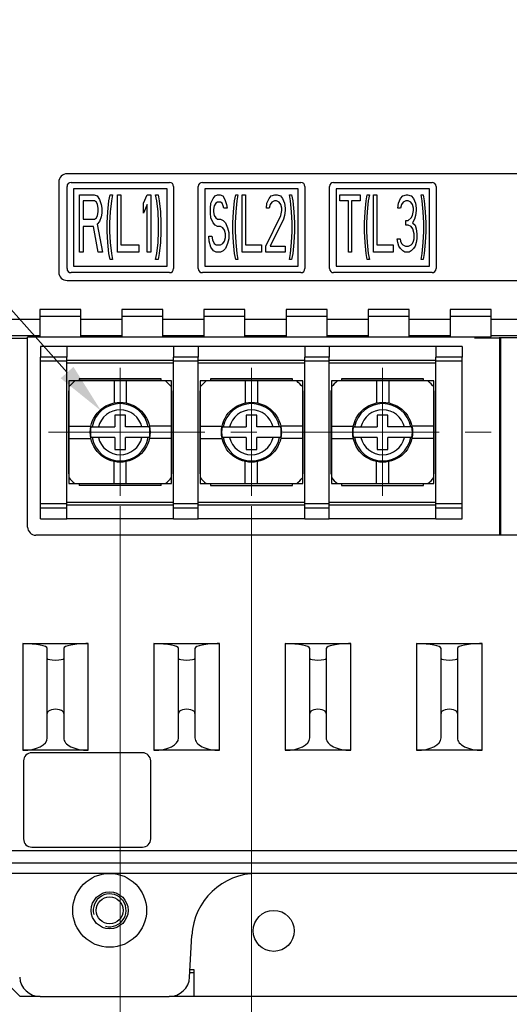
# Model space of a CAD drawing. Units: millimetres. Extents: x 0 to 11192, y 0 to 3437.
# Drawn here: x 1851 to 1911, y 539 to 659 of the extents above; entities that cross this region are included whole.
import ezdxf

# ---------------------------------------------------------------- set-up
doc = ezdxf.new("R2010")
doc.units = ezdxf.units.MM
doc.header["$PDMODE"] = 3
doc.header["$PDSIZE"] = 0.3125
doc.linetypes.add('CENTER2', pattern=[28.575, 19.05, -3.175, 3.175, -3.175])
doc.layers.get('Defpoints').update_dxf_attribs({"linetype": 'CONTINUOUS'})
for name, color, linetype, lineweight in [('AM_0', 7, 'CONTINUOUS', 25), ('AM_5_Dimension', 6, 'CONTINUOUS', 13), ('AM_7_Center', 1, 'CENTER2', 13)]:
    doc.layers.add(name, color=color, linetype=linetype, lineweight=lineweight)
doc.styles.add('WHGTXT', font='simplex', dxfattribs={"bigfont": 'whgtxt'})
doc.dimstyles.new("B's_st.$3", dxfattribs={"dimtxt": 2.5, "dimasz": 2.5, "dimexe": 1, "dimexo": 0.5, "dimgap": 0.9, "dimtad": 1, "dimtoh": 1, "dimzin": 9, "dimdsep": 46, "dimtxsty": 'WHGTXT', "dimcen": 0, "dimclrd": 256, "dimclre": 256, "dimclrt": 256, "dimadec": 1, "dimazin": 2, "dimtp": 0.01, "dimtm": 0.01, "dimtfac": 1, "dimtofl": 0, "dimtmove": 0, "dimatfit": 3, "dimfxl": 0, "dimtolj": 1, "dimarcsym": 0})
doc.dimstyles.new('B_st.$0', dxfattribs={"dimscale": 2.5, "dimtxt": 2.5, "dimasz": 2.5, "dimexe": 1, "dimexo": 0.5, "dimgap": 0.8, "dimtad": 1, "dimdec": 1, "dimzin": 9, "dimdsep": 46, "dimtxsty": 'WHGTXT', "dimcen": 0, "dimclrd": 256, "dimclre": 256, "dimclrt": 256, "dimadec": 1, "dimazin": 2, "dimtp": 0.01, "dimtm": 0.01, "dimtfac": 1, "dimtdec": 1, "dimtmove": 0, "dimatfit": 3, "dimfxl": 0, "dimtolj": 1, "dimlwd": -1, "dimlwe": -1, "dimarcsym": 0})

# ---------------------------------------------------------------- blocks, each defined once
blk = doc.blocks.new('*D169')
at = {"layer": 'AM_5_Dimension', "lineweight": -2}
for p, q in [((1745.5, 670.64), (1808.96, 670.64)), ((1808.96, 670.64), (1857.22, 616.42))]:
    blk.add_line(p, q, dxfattribs=at)
at = {"layer": 'AM_5_Dimension'}
blk.add_solid([(1858, 617.11), (1856.44, 615.73), (1861.37, 611.75)], dxfattribs=at)
at = {"layer": 'Defpoints', "color": 0}
for p in [(1861.37, 611.75), (1866.01, 606.54)]:
    blk.add_point(p, dxfattribs=at)
at = {"layer": 'AM_5_Dimension', "insert": (1776.1, 681.22), "char_height": 6.25, "attachment_point": 5, "style": 'WHGTXT'}
blk.add_mtext('\\A1;MAIN CIRCUIT\\P   TERMINALS', dxfattribs=at)
blk = doc.blocks.new('*D173')
at = {"layer": 'AM_5_Dimension', "linetype": 'ByBlock'}
for p, q in [((1863.69, 600.15), (1863.69, 478.09)), ((1942.41, 531.74), (1942.41, 478.09)), ((1869.94, 480.59), (1936.16, 480.59))]:
    blk.add_line(p, q, dxfattribs=at)
at = {"layer": 'AM_5_Dimension'}
for points in [[(1869.94, 481.63), (1869.94, 479.55), (1863.69, 480.59)], [(1936.16, 481.63), (1936.16, 479.55), (1942.41, 480.59)]]:
    blk.add_solid(points, dxfattribs=at)
at = {"layer": 'Defpoints', "color": 0}
for p in [(1863.69, 601.4), (1942.41, 532.99), (1942.41, 480.59)]:
    blk.add_point(p, dxfattribs=at)
at = {"layer": 'AM_5_Dimension', "insert": (1903.05, 487.35), "char_height": 6.25, "attachment_point": 5, "style": 'WHGTXT'}
blk.add_mtext('\\A1;78.7 [3.099]', dxfattribs=at)
blk = doc.blocks.new('*D175')
at = {"layer": 'AM_5_Dimension', "linetype": 'ByBlock'}
for p, q in [((1863.69, 600.15), (1863.69, 514.09)), ((1879.69, 600.15), (1879.69, 514.09)), ((1857.44, 516.59), (1744.61, 516.59)), ((1879.69, 516.59), (1863.69, 516.59)), ((1885.94, 516.59), (1892.19, 516.59))]:
    blk.add_line(p, q, dxfattribs=at)
at = {"layer": 'AM_5_Dimension'}
for points in [[(1857.44, 517.63), (1857.44, 515.55), (1863.69, 516.59)], [(1885.94, 517.63), (1885.94, 515.55), (1879.69, 516.59)]]:
    blk.add_solid(points, dxfattribs=at)
at = {"layer": 'Defpoints', "color": 0}
for p in [(1863.69, 601.4), (1879.69, 601.4), (1879.69, 516.59)]:
    blk.add_point(p, dxfattribs=at)
at = {"layer": 'AM_5_Dimension', "insert": (1797.9, 523.35), "char_height": 6.25, "attachment_point": 5, "style": 'WHGTXT'}
blk.add_mtext('\\A1;T/B Pitch: 16 [0.630]', dxfattribs=at)
blk = doc.blocks.new('*D179')
at = {"layer": 'AM_5_Dimension', "lineweight": -2}
for p, q in [((1831.54, 479.59), (1918.35, 541.89)), ((1779.29, 479.59), (1831.54, 479.59))]:
    blk.add_line(p, q, dxfattribs=at)
at = {"layer": 'AM_5_Dimension'}
blk.add_solid([(1917.75, 542.74), (1918.96, 541.05), (1923.43, 545.54)], dxfattribs=at)
at = {"layer": 'Defpoints', "color": 0}
for p in [(1931.39, 551.25), (1923.43, 545.54)]:
    blk.add_point(p, dxfattribs=at)
at = {"layer": 'AM_5_Dimension', "insert": (1804.29, 490.17), "char_height": 6.25, "attachment_point": 5, "style": 'WHGTXT'}
blk.add_mtext('\\A1;2-GROUND\\PTERMINALS', dxfattribs=at)

msp = doc.modelspace()

# ---------------------------------------------------------------- linework, layer by layer
at = {"layer": 'AM_0'}
for p, q in [((1856.212, 639.64), (1856.212, 628.64)), ((1978.212, 640.64), (1857.212, 640.64)), ((1857.712, 639.593), (1869.712, 639.593)), ((1873.712, 639.593), (1885.712, 639.593)), ((1889.712, 639.593), (1901.712, 639.593)), ((1857.212, 629.093), (1857.212, 639.093)), ((1858.012, 638.793), (1858.012, 629.393)), ((1869.412, 638.793), (1858.012, 638.793)), ((1869.412, 629.393), (1869.412, 638.793)), ((1870.212, 639.093), (1870.212, 629.093)), ((1873.212, 629.093), (1873.212, 639.093)), ((1874.012, 638.793), (1874.012, 629.393)), ((1885.412, 638.793), (1874.012, 638.793)), ((1885.412, 629.393), (1885.412, 638.793)), ((1886.212, 639.093), (1886.212, 629.093)), ((1889.212, 629.093), (1889.212, 639.093)), ((1901.412, 638.793), (1890.012, 638.793)), ((1890.012, 638.793), (1890.012, 629.393)), ((1901.412, 629.393), (1901.412, 638.793)), ((1902.212, 639.093), (1902.212, 629.093)), ((1858.754, 631.093), (1858.754, 638.093)), ((1858.754, 638.093), (1860.504, 638.093)), ((1859.191, 637.348), (1859.191, 635.114)), ((1860.577, 637.348), (1859.191, 637.348)), ((1860.504, 638.093), (1860.869, 637.944)), ((1860.796, 637.199), (1860.577, 637.348)), ((1860.941, 636.901), (1860.796, 637.199)), ((1860.869, 637.944), (1861.16, 637.497)), ((1861.16, 637.497), (1861.379, 636.901)), ((1862.181, 636.007), (1862.327, 637.348)), ((1862.327, 637.348), (1862.473, 638.093)), ((1862.473, 638.093), (1862.764, 638.093)), ((1862.619, 637.348), (1862.473, 636.007)), ((1862.764, 638.093), (1862.619, 637.348)), ((1863.348, 631.093), (1863.348, 638.093)), ((1863.348, 638.093), (1863.785, 638.093)), ((1863.785, 638.093), (1863.785, 631.986)), ((1866.556, 637.05), (1866.994, 638.093)), ((1866.994, 638.093), (1867.431, 638.093)), ((1867.431, 638.093), (1867.431, 631.093)), ((1868.16, 637.348), (1868.014, 638.093)), ((1868.014, 638.093), (1868.306, 638.093)), ((1868.306, 636.007), (1868.16, 637.348)), ((1868.306, 638.093), (1868.452, 637.348)), ((1868.452, 637.348), (1868.598, 636.007)), ((1874.758, 637.05), (1875.02, 637.646)), ((1875.02, 637.646), (1875.283, 637.944)), ((1875.283, 637.944), (1875.545, 638.093)), ((1875.545, 637.199), (1875.348, 637.05)), ((1875.545, 638.093), (1875.873, 638.093)), ((1875.939, 637.199), (1875.545, 637.199)), ((1875.873, 638.093), (1876.201, 637.944)), ((1876.136, 637.05), (1875.939, 637.199)), ((1876.201, 637.944), (1876.464, 637.497)), ((1876.464, 637.497), (1876.661, 636.901)), ((1877.514, 636.007), (1877.645, 637.348)), ((1877.645, 637.348), (1877.776, 638.093)), ((1877.776, 638.093), (1878.039, 638.093)), ((1877.908, 637.348), (1877.776, 636.007)), ((1878.039, 638.093), (1877.908, 637.348)), ((1878.564, 631.093), (1878.564, 638.093)), ((1878.564, 638.093), (1878.958, 638.093)), ((1878.958, 638.093), (1878.958, 631.986)), ((1881.583, 637.05), (1881.845, 637.646)), ((1881.845, 637.646), (1882.108, 637.944)), ((1882.173, 637.199), (1881.976, 636.901)), ((1882.108, 637.944), (1882.567, 638.093)), ((1882.501, 637.348), (1882.173, 637.199)), ((1882.764, 637.348), (1882.501, 637.348)), ((1882.567, 638.093), (1882.83, 638.093)), ((1883.092, 637.199), (1882.764, 637.348)), ((1882.83, 638.093), (1883.223, 637.944)), ((1883.289, 636.901), (1883.092, 637.199)), ((1883.223, 637.944), (1883.486, 637.646)), ((1883.486, 637.646), (1883.748, 637.05)), ((1884.339, 638.093), (1884.601, 638.093)), ((1884.47, 637.348), (1884.339, 638.093)), ((1884.601, 636.007), (1884.47, 637.348)), ((1884.601, 638.093), (1884.733, 637.348)), ((1884.733, 637.348), (1884.864, 636.007)), ((1890.462, 638.093), (1892.956, 638.093)), ((1890.462, 637.348), (1890.462, 638.093)), ((1891.512, 637.348), (1890.462, 637.348)), ((1891.512, 631.093), (1891.512, 637.348)), ((1892.956, 637.348), (1891.906, 637.348)), ((1891.906, 637.348), (1891.906, 631.093)), ((1892.956, 638.093), (1892.956, 637.348)), ((1893.547, 636.007), (1893.678, 637.348)), ((1893.678, 637.348), (1893.809, 638.093)), ((1893.809, 638.093), (1894.072, 638.093)), ((1893.94, 637.348), (1893.809, 636.007)), ((1894.072, 638.093), (1893.94, 637.348)), ((1894.597, 638.093), (1894.99, 638.093)), ((1894.597, 631.093), (1894.597, 638.093)), ((1894.99, 638.093), (1894.99, 631.986)), ((1897.615, 637.05), (1897.878, 637.646)), ((1897.878, 637.646), (1898.14, 637.944)), ((1898.206, 637.199), (1898.009, 636.901)), ((1898.14, 637.944), (1898.6, 638.093)), ((1898.534, 637.348), (1898.206, 637.199)), ((1898.797, 637.348), (1898.534, 637.348)), ((1898.6, 638.093), (1898.731, 638.093)), ((1898.731, 638.093), (1899.19, 637.944)), ((1899.125, 637.199), (1898.797, 637.348)), ((1899.322, 636.901), (1899.125, 637.199)), ((1899.19, 637.944), (1899.453, 637.646)), ((1899.453, 637.646), (1899.715, 637.05)), ((1900.372, 638.093), (1900.634, 638.093)), ((1900.503, 637.348), (1900.372, 638.093)), ((1900.634, 636.007), (1900.503, 637.348)), ((1900.634, 638.093), (1900.765, 637.348)), ((1900.765, 637.348), (1900.897, 636.007)), ((1861.014, 636.454), (1860.941, 636.901)), ((1860.941, 635.561), (1861.014, 636.007)), ((1861.014, 636.007), (1861.014, 636.454)), ((1861.379, 636.901), (1861.452, 636.454)), ((1861.452, 636.454), (1861.452, 635.859)), ((1862.108, 634.667), (1862.181, 636.007)), ((1862.473, 636.007), (1862.4, 634.667)), ((1866.556, 635.859), (1866.556, 637.05)), ((1866.994, 636.901), (1866.556, 635.859)), ((1866.994, 631.093), (1866.994, 636.901)), ((1868.379, 634.667), (1868.306, 636.007)), ((1868.598, 636.007), (1868.671, 634.667)), ((1874.692, 636.454), (1874.758, 637.05)), ((1874.692, 635.859), (1874.692, 636.454)), ((1875.151, 636.752), (1875.086, 636.305)), ((1875.086, 636.305), (1875.086, 636.007)), ((1875.086, 636.007), (1875.151, 635.561)), ((1875.348, 637.05), (1875.151, 636.752)), ((1876.267, 636.752), (1876.136, 637.05)), ((1876.333, 636.454), (1876.267, 636.752)), ((1876.726, 636.454), (1876.333, 636.454)), ((1876.661, 636.901), (1876.726, 636.454)), ((1877.448, 634.667), (1877.514, 636.007)), ((1877.776, 636.007), (1877.711, 634.667)), ((1881.517, 636.454), (1881.583, 637.05)), ((1881.845, 636.454), (1881.517, 636.454)), ((1881.976, 636.901), (1881.845, 636.454)), ((1883.42, 636.454), (1883.289, 636.901)), ((1883.289, 635.561), (1883.42, 636.156)), ((1883.42, 636.156), (1883.42, 636.454)), ((1883.748, 637.05), (1883.814, 636.454)), ((1883.814, 636.156), (1883.748, 635.561)), ((1883.814, 636.454), (1883.814, 636.156)), ((1884.667, 634.667), (1884.601, 636.007)), ((1884.864, 636.007), (1884.93, 634.667)), ((1893.481, 634.667), (1893.547, 636.007)), ((1893.809, 636.007), (1893.744, 634.667)), ((1897.55, 636.454), (1897.615, 637.05)), ((1897.878, 636.454), (1897.55, 636.454)), ((1898.009, 636.901), (1897.878, 636.454)), ((1899.453, 636.454), (1899.322, 636.901)), ((1899.322, 635.561), (1899.453, 636.156)), ((1899.453, 636.156), (1899.453, 636.454)), ((1899.715, 637.05), (1899.781, 636.454)), ((1899.781, 636.156), (1899.715, 635.561)), ((1899.781, 636.454), (1899.781, 636.156)), ((1900.7, 634.667), (1900.634, 636.007)), ((1900.897, 636.007), (1900.962, 634.667)), ((1859.191, 635.114), (1860.577, 635.114)), ((1860.577, 635.114), (1860.796, 635.263)), ((1860.796, 635.263), (1860.941, 635.561)), ((1861.16, 634.816), (1860.869, 634.518)), ((1861.379, 635.412), (1861.16, 634.816)), ((1861.452, 635.859), (1861.379, 635.412)), ((1862.108, 633.624), (1862.108, 634.667)), ((1862.4, 634.667), (1862.4, 633.624)), ((1868.379, 633.624), (1868.379, 634.667)), ((1868.671, 634.667), (1868.671, 633.624)), ((1874.758, 635.263), (1874.692, 635.859)), ((1875.02, 634.667), (1874.758, 635.263)), ((1875.283, 634.369), (1875.02, 634.667)), ((1875.151, 635.561), (1875.348, 635.263)), ((1875.348, 635.263), (1875.545, 635.114)), ((1875.545, 635.114), (1875.939, 635.114)), ((1875.939, 635.114), (1876.267, 634.965)), ((1876.267, 634.965), (1876.53, 634.667)), ((1876.53, 634.667), (1876.792, 634.071)), ((1877.448, 633.624), (1877.448, 634.667)), ((1877.711, 634.667), (1877.711, 633.624)), ((1881.451, 631.837), (1883.289, 635.561)), ((1883.617, 635.114), (1881.976, 631.837)), ((1883.748, 635.561), (1883.617, 635.114)), ((1884.667, 633.624), (1884.667, 634.667)), ((1884.93, 634.667), (1884.93, 633.624)), ((1893.481, 633.624), (1893.481, 634.667)), ((1893.744, 634.667), (1893.744, 633.624)), ((1898.534, 634.965), (1898.797, 634.965)), ((1898.534, 634.369), (1898.534, 634.965)), ((1898.797, 634.965), (1899.19, 635.263)), ((1899.19, 635.263), (1899.322, 635.561)), ((1899.584, 635.114), (1899.322, 634.667)), ((1899.322, 634.667), (1899.65, 634.369)), ((1899.715, 635.561), (1899.584, 635.114)), ((1900.7, 633.624), (1900.7, 634.667)), ((1900.962, 634.667), (1900.962, 633.624)), ((1859.191, 634.22), (1859.191, 631.093)), ((1860.431, 634.22), (1859.191, 634.22)), ((1861.014, 631.093), (1860.431, 634.22)), ((1860.869, 634.518), (1861.525, 631.093)), ((1862.181, 632.284), (1862.108, 633.624)), ((1862.4, 633.624), (1862.473, 632.284)), ((1868.306, 632.284), (1868.379, 633.624)), ((1868.671, 633.624), (1868.598, 632.284)), ((1875.545, 634.22), (1875.283, 634.369)), ((1875.939, 634.22), (1875.545, 634.22)), ((1876.201, 634.071), (1875.939, 634.22)), ((1876.398, 633.773), (1876.201, 634.071)), ((1876.53, 633.327), (1876.398, 633.773)), ((1876.792, 634.071), (1876.923, 633.476)), ((1876.923, 633.476), (1876.923, 632.731)), ((1877.514, 632.284), (1877.448, 633.624)), ((1877.711, 633.624), (1877.776, 632.284)), ((1884.601, 632.284), (1884.667, 633.624)), ((1884.93, 633.624), (1884.864, 632.284)), ((1893.547, 632.284), (1893.481, 633.624)), ((1893.744, 633.624), (1893.809, 632.284)), ((1898.797, 634.369), (1898.534, 634.369)), ((1899.19, 634.22), (1898.797, 634.369)), ((1899.387, 633.922), (1899.19, 634.22)), ((1899.519, 633.327), (1899.387, 633.922)), ((1899.65, 634.369), (1899.781, 633.922)), ((1899.781, 633.922), (1899.847, 633.327)), ((1900.634, 632.284), (1900.7, 633.624)), ((1900.962, 633.624), (1900.897, 632.284)), ((1862.327, 630.944), (1862.181, 632.284)), ((1862.473, 632.284), (1862.619, 630.944)), ((1868.16, 630.944), (1868.306, 632.284)), ((1868.598, 632.284), (1868.452, 630.944)), ((1874.495, 633.029), (1874.889, 633.029)), ((1874.561, 632.433), (1874.495, 633.029)), ((1874.758, 631.688), (1874.561, 632.433)), ((1874.889, 633.029), (1874.955, 632.582)), ((1874.955, 632.582), (1875.151, 632.135)), ((1876.201, 632.135), (1876.398, 632.433)), ((1876.398, 632.433), (1876.53, 632.88)), ((1876.53, 632.88), (1876.53, 633.327)), ((1876.923, 632.731), (1876.792, 632.135)), ((1877.645, 630.944), (1877.514, 632.284)), ((1877.776, 632.284), (1877.908, 630.944)), ((1884.47, 630.944), (1884.601, 632.284)), ((1884.864, 632.284), (1884.733, 630.944)), ((1893.678, 630.944), (1893.547, 632.284)), ((1893.809, 632.284), (1893.94, 630.944)), ((1897.484, 632.731), (1897.812, 632.731)), ((1897.55, 632.284), (1897.484, 632.731)), ((1897.681, 631.837), (1897.55, 632.284)), ((1897.812, 632.731), (1897.878, 632.433)), ((1897.878, 632.433), (1898.009, 632.135)), ((1899.322, 632.135), (1899.453, 632.433)), ((1899.453, 632.433), (1899.519, 632.731)), ((1899.519, 632.731), (1899.519, 633.327)), ((1899.781, 632.284), (1899.65, 631.837)), ((1899.847, 632.731), (1899.781, 632.284)), ((1899.847, 633.327), (1899.847, 632.731)), ((1900.503, 630.944), (1900.634, 632.284)), ((1900.897, 632.284), (1900.765, 630.944)), ((1859.191, 631.093), (1858.754, 631.093)), ((1861.525, 631.093), (1861.014, 631.093)), ((1865.973, 631.093), (1863.348, 631.093)), ((1863.785, 631.986), (1865.973, 631.986)), ((1865.973, 631.986), (1865.973, 631.093)), ((1867.431, 631.093), (1866.994, 631.093)), ((1875.086, 631.242), (1874.758, 631.688)), ((1875.414, 631.093), (1875.086, 631.242)), ((1875.151, 632.135), (1875.414, 631.986)), ((1875.414, 631.986), (1875.939, 631.986)), ((1875.939, 631.093), (1875.414, 631.093)), ((1875.939, 631.986), (1876.201, 632.135)), ((1876.267, 631.242), (1875.939, 631.093)), ((1876.53, 631.539), (1876.267, 631.242)), ((1876.792, 632.135), (1876.53, 631.539)), ((1880.926, 631.093), (1878.564, 631.093)), ((1878.958, 631.986), (1880.926, 631.986)), ((1880.926, 631.986), (1880.926, 631.093)), ((1881.451, 631.093), (1881.451, 631.837)), ((1883.814, 631.093), (1881.451, 631.093)), ((1881.976, 631.837), (1883.814, 631.837)), ((1883.814, 631.837), (1883.814, 631.093)), ((1891.906, 631.093), (1891.512, 631.093)), ((1896.959, 631.093), (1894.597, 631.093)), ((1894.99, 631.986), (1896.959, 631.986)), ((1896.959, 631.986), (1896.959, 631.093)), ((1897.878, 631.539), (1897.681, 631.837)), ((1898.14, 631.242), (1897.878, 631.539)), ((1898.009, 632.135), (1898.14, 631.986)), ((1898.14, 631.986), (1898.469, 631.837)), ((1898.403, 631.093), (1898.14, 631.242)), ((1898.928, 631.093), (1898.403, 631.093)), ((1898.469, 631.837), (1898.862, 631.837)), ((1898.862, 631.837), (1899.19, 631.986)), ((1899.19, 631.242), (1898.928, 631.093)), ((1899.19, 631.986), (1899.322, 632.135)), ((1899.453, 631.539), (1899.19, 631.242)), ((1899.65, 631.837), (1899.453, 631.539)), ((1862.473, 630.199), (1862.327, 630.944)), ((1862.764, 630.199), (1862.473, 630.199)), ((1862.619, 630.944), (1862.764, 630.199)), ((1868.014, 630.199), (1868.16, 630.944)), ((1868.306, 630.199), (1868.014, 630.199)), ((1868.452, 630.944), (1868.306, 630.199)), ((1877.776, 630.199), (1877.645, 630.944)), ((1878.039, 630.199), (1877.776, 630.199)), ((1877.908, 630.944), (1878.039, 630.199)), ((1884.339, 630.199), (1884.47, 630.944)), ((1884.601, 630.199), (1884.339, 630.199)), ((1884.733, 630.944), (1884.601, 630.199)), ((1893.809, 630.199), (1893.678, 630.944)), ((1894.072, 630.199), (1893.809, 630.199)), ((1893.94, 630.944), (1894.072, 630.199)), ((1900.372, 630.199), (1900.503, 630.944)), ((1900.634, 630.199), (1900.372, 630.199)), ((1900.765, 630.944), (1900.634, 630.199)), ((1858.012, 629.393), (1869.412, 629.393)), ((1874.012, 629.393), (1885.412, 629.393)), ((1890.012, 629.393), (1901.412, 629.393)), ((1857.212, 627.64), (1978.212, 627.64)), ((1869.712, 628.593), (1857.712, 628.593)), ((1885.712, 628.593), (1873.712, 628.593)), ((1901.712, 628.593), (1889.712, 628.593)), ((1853.912, 624.093), (1853.912, 620.784)), ((1858.912, 624.093), (1853.912, 624.093)), ((1858.912, 620.784), (1858.912, 624.093)), ((1868.912, 624.093), (1863.912, 624.093)), ((1863.912, 624.093), (1863.912, 620.784)), ((1868.912, 620.784), (1868.912, 624.093)), ((1878.912, 624.093), (1873.912, 624.093)), ((1873.912, 624.093), (1873.912, 620.784)), ((1878.912, 620.784), (1878.912, 624.093)), ((1888.912, 624.093), (1883.912, 624.093)), ((1883.912, 624.093), (1883.912, 620.784)), ((1888.912, 620.784), (1888.912, 624.093)), ((1898.912, 624.093), (1893.912, 624.093)), ((1893.912, 624.093), (1893.912, 620.784)), ((1898.912, 620.784), (1898.912, 624.093)), ((1908.912, 624.093), (1903.912, 624.093)), ((1903.912, 624.093), (1903.912, 620.784)), ((1908.912, 620.784), (1908.912, 624.093)), ((1853.912, 622.892), (1848.912, 622.892)), ((1853.912, 623.306), (1858.912, 623.306)), ((1863.912, 622.892), (1858.912, 622.892)), ((1863.912, 623.306), (1868.912, 623.306)), ((1873.912, 622.892), (1868.912, 622.892)), ((1873.912, 623.306), (1878.912, 623.306)), ((1883.912, 622.892), (1878.912, 622.892)), ((1883.912, 623.306), (1888.912, 623.306)), ((1893.912, 622.892), (1888.912, 622.892)), ((1893.912, 623.306), (1898.912, 623.306)), ((1903.912, 622.892), (1898.912, 622.892)), ((1903.912, 623.306), (1908.912, 623.306)), ((1913.912, 622.892), (1908.912, 622.892)), ((1835.364, 620.593), (1852.412, 620.593)), ((1853.912, 620.892), (1848.912, 620.892)), ((1852.412, 597.593), (1852.412, 620.731)), ((1853.912, 620.74), (1853.412, 620.74)), ((1853.912, 620.784), (1858.912, 620.784)), ((1863.912, 620.892), (1858.912, 620.892)), ((1863.912, 620.74), (1858.912, 620.74)), ((1863.912, 620.784), (1868.912, 620.784)), ((1873.912, 620.892), (1868.912, 620.892)), ((1873.912, 620.74), (1868.912, 620.74)), ((1873.912, 620.784), (1878.912, 620.784)), ((1883.912, 620.892), (1878.912, 620.892)), ((1883.912, 620.74), (1878.912, 620.74)), ((1883.912, 620.784), (1888.912, 620.784)), ((1893.912, 620.892), (1888.912, 620.892)), ((1893.912, 620.74), (1888.912, 620.74)), ((1893.912, 620.784), (1898.912, 620.784)), ((1903.912, 620.892), (1898.912, 620.892)), ((1903.912, 620.74), (1898.912, 620.74)), ((1903.912, 620.784), (1908.912, 620.784)), ((1913.912, 620.892), (1908.912, 620.892)), ((1913.912, 620.64), (1909.912, 620.64)), ((1909.994, 596.593), (1909.994, 620.64)), ((1910.112, 596.593), (1910.112, 620.64)), ((1853.994, 619.609), (1853.994, 618.309)), ((1857.194, 619.609), (1853.994, 619.609)), ((1857.194, 619.609), (1857.194, 618.309)), ((1870.194, 619.609), (1857.194, 619.609)), ((1873.194, 619.609), (1870.194, 619.609)), ((1870.194, 619.609), (1870.194, 618.309)), ((1886.194, 619.609), (1873.194, 619.609)), ((1873.194, 619.609), (1873.194, 618.309)), ((1889.194, 619.609), (1886.194, 619.609)), ((1886.194, 619.609), (1886.194, 618.309)), ((1902.194, 619.609), (1889.194, 619.609)), ((1889.194, 619.609), (1889.194, 618.309)), ((1905.394, 619.609), (1902.194, 619.609)), ((1902.194, 619.609), (1902.194, 618.309)), ((1905.394, 619.609), (1905.394, 618.309)), ((1853.994, 598.609), (1853.994, 618.309)), ((1857.194, 618.309), (1853.994, 618.309)), ((1857.194, 598.609), (1857.194, 618.309)), ((1857.194, 617.923), (1870.194, 617.923)), ((1873.194, 618.309), (1870.194, 618.309)), ((1870.194, 598.609), (1870.194, 618.309)), ((1873.194, 598.609), (1873.194, 618.309)), ((1873.194, 617.923), (1886.194, 617.923)), ((1889.194, 618.309), (1886.194, 618.309)), ((1886.194, 598.609), (1886.194, 618.309)), ((1889.194, 598.609), (1889.194, 618.309)), ((1889.194, 617.923), (1902.194, 617.923)), ((1905.394, 618.309), (1902.194, 618.309)), ((1902.194, 598.609), (1902.194, 618.309)), ((1905.394, 598.609), (1905.394, 618.309)), ((1857.194, 617.809), (1853.994, 617.809)), ((1857.194, 617.609), (1870.194, 617.609)), ((1873.194, 617.809), (1870.194, 617.809)), ((1873.194, 617.609), (1886.194, 617.609)), ((1889.194, 617.809), (1886.194, 617.809)), ((1889.194, 617.609), (1902.194, 617.609)), ((1905.394, 617.809), (1902.194, 617.809)), ((1868.694, 615.643), (1858.694, 615.643)), ((1858.694, 615.643), (1858.694, 615.393)), ((1868.694, 615.393), (1868.694, 615.643)), ((1884.694, 615.643), (1874.694, 615.643)), ((1874.694, 615.643), (1874.694, 615.393)), ((1884.694, 615.393), (1884.694, 615.643)), ((1900.694, 615.643), (1890.694, 615.643)), ((1890.694, 615.643), (1890.694, 615.393)), ((1900.694, 615.393), (1900.694, 615.643)), ((1869.944, 615.393), (1857.444, 615.393)), ((1857.444, 615.393), (1857.444, 602.893)), ((1868.694, 615.443), (1858.694, 615.443)), ((1858.894, 615.393), (1858.894, 615.443)), ((1862.944, 615.393), (1862.944, 612.714)), ((1864.444, 615.393), (1864.444, 612.714)), ((1868.494, 615.393), (1868.494, 615.443)), ((1869.944, 602.893), (1869.944, 615.393)), ((1885.944, 615.393), (1873.444, 615.393)), ((1873.444, 615.393), (1873.444, 602.893)), ((1884.694, 615.443), (1874.694, 615.443)), ((1874.894, 615.393), (1874.894, 615.443)), ((1878.944, 615.393), (1878.944, 612.714)), ((1880.444, 615.393), (1880.444, 612.714)), ((1884.494, 615.393), (1884.494, 615.443)), ((1885.944, 602.893), (1885.944, 615.393)), ((1901.944, 615.393), (1889.444, 615.393)), ((1889.444, 615.393), (1889.444, 602.893)), ((1900.694, 615.443), (1890.694, 615.443)), ((1890.894, 615.393), (1890.894, 615.443)), ((1894.944, 615.393), (1894.944, 612.714)), ((1896.444, 615.393), (1896.444, 612.714)), ((1900.494, 615.393), (1900.494, 615.443)), ((1901.944, 602.893), (1901.944, 615.393)), ((1857.444, 614.193), (1857.394, 614.193)), ((1857.394, 614.193), (1857.394, 604.093)), ((1869.994, 614.193), (1869.944, 614.193)), ((1869.994, 604.093), (1869.994, 614.193)), ((1873.444, 614.193), (1873.394, 614.193)), ((1873.394, 614.193), (1873.394, 604.093)), ((1885.994, 614.193), (1885.944, 614.193)), ((1885.994, 604.093), (1885.994, 614.193)), ((1889.444, 614.193), (1889.394, 614.193)), ((1889.394, 614.193), (1889.394, 604.093)), ((1901.994, 614.193), (1901.944, 614.193)), ((1901.994, 604.093), (1901.994, 614.193)), ((1864.344, 611.243), (1863.044, 611.243)), ((1863.044, 611.243), (1863.044, 609.793)), ((1864.344, 609.793), (1864.344, 611.243)), ((1880.344, 611.243), (1879.044, 611.243)), ((1879.044, 611.243), (1879.044, 609.793)), ((1880.344, 609.793), (1880.344, 611.243)), ((1896.344, 611.243), (1895.044, 611.243)), ((1895.044, 611.243), (1895.044, 609.793)), ((1896.344, 609.793), (1896.344, 611.243)), ((1857.444, 609.893), (1860.123, 609.893)), ((1860.121, 609.793), (1863.044, 609.793)), ((1867.266, 609.793), (1864.344, 609.793)), ((1869.944, 609.893), (1867.265, 609.893)), ((1873.444, 609.893), (1876.123, 609.893)), ((1876.121, 609.793), (1879.044, 609.793)), ((1883.266, 609.793), (1880.344, 609.793)), ((1885.944, 609.893), (1883.265, 609.893)), ((1889.444, 609.893), (1892.123, 609.893)), ((1892.121, 609.793), (1895.044, 609.793)), ((1899.266, 609.793), (1896.344, 609.793)), ((1901.944, 609.893), (1899.265, 609.893)), ((1857.444, 608.393), (1860.123, 608.393)), ((1863.044, 608.493), (1860.121, 608.493)), ((1863.044, 608.493), (1863.044, 607.043)), ((1867.266, 608.493), (1864.344, 608.493)), ((1864.344, 607.043), (1864.344, 608.493)), ((1869.944, 608.393), (1867.265, 608.393)), ((1873.444, 608.393), (1876.123, 608.393)), ((1879.044, 608.493), (1876.121, 608.493)), ((1879.044, 608.493), (1879.044, 607.043)), ((1883.266, 608.493), (1880.344, 608.493)), ((1880.344, 607.043), (1880.344, 608.493)), ((1885.944, 608.393), (1883.265, 608.393)), ((1889.444, 608.393), (1892.123, 608.393)), ((1895.044, 608.493), (1892.121, 608.493)), ((1895.044, 608.493), (1895.044, 607.043)), ((1899.266, 608.493), (1896.344, 608.493)), ((1896.344, 607.043), (1896.344, 608.493)), ((1901.944, 608.393), (1899.265, 608.393)), ((1863.044, 607.043), (1864.344, 607.043)), ((1879.044, 607.043), (1880.344, 607.043)), ((1895.044, 607.043), (1896.344, 607.043)), ((1862.944, 602.893), (1862.944, 605.572)), ((1864.444, 602.893), (1864.444, 605.572)), ((1878.944, 602.893), (1878.944, 605.572)), ((1880.444, 602.893), (1880.444, 605.572)), ((1894.944, 602.893), (1894.944, 605.572)), ((1896.444, 602.893), (1896.444, 605.572)), ((1857.394, 604.093), (1857.444, 604.093)), ((1869.944, 604.093), (1869.994, 604.093)), ((1873.394, 604.093), (1873.444, 604.093)), ((1885.944, 604.093), (1885.994, 604.093)), ((1889.394, 604.093), (1889.444, 604.093)), ((1901.944, 604.093), (1901.994, 604.093)), ((1857.444, 602.893), (1869.944, 602.893)), ((1858.694, 602.893), (1858.694, 602.643)), ((1868.694, 602.843), (1858.694, 602.843)), ((1868.694, 602.643), (1858.694, 602.643)), ((1858.894, 602.893), (1858.894, 602.843)), ((1868.494, 602.893), (1868.494, 602.843)), ((1868.694, 602.643), (1868.694, 602.893)), ((1873.444, 602.893), (1885.944, 602.893)), ((1874.694, 602.893), (1874.694, 602.643)), ((1884.694, 602.843), (1874.694, 602.843)), ((1874.694, 602.643), (1884.694, 602.643)), ((1874.894, 602.893), (1874.894, 602.843)), ((1884.494, 602.893), (1884.494, 602.843)), ((1884.694, 602.643), (1884.694, 602.893)), ((1889.444, 602.893), (1901.944, 602.893)), ((1890.694, 602.893), (1890.694, 602.643)), ((1900.694, 602.843), (1890.694, 602.843)), ((1890.694, 602.643), (1900.694, 602.643)), ((1890.894, 602.893), (1890.894, 602.843)), ((1900.494, 602.893), (1900.494, 602.843)), ((1900.694, 602.643), (1900.694, 602.893)), ((1857.194, 600.409), (1853.994, 600.409)), ((1857.194, 599.909), (1853.994, 599.909)), ((1857.194, 600.609), (1870.194, 600.609)), ((1857.194, 600.294), (1870.194, 600.294)), ((1873.194, 600.409), (1870.194, 600.409)), ((1873.194, 599.909), (1870.194, 599.909)), ((1873.194, 600.609), (1886.194, 600.609)), ((1873.194, 600.294), (1886.194, 600.294)), ((1889.194, 600.409), (1886.194, 600.409)), ((1889.194, 599.909), (1886.194, 599.909)), ((1889.194, 600.609), (1902.194, 600.609)), ((1889.194, 600.294), (1902.194, 600.294)), ((1905.394, 600.409), (1902.194, 600.409)), ((1905.394, 599.909), (1902.194, 599.909)), ((1853.994, 598.609), (1857.194, 598.609)), ((1870.194, 598.609), (1857.194, 598.609)), ((1870.194, 598.609), (1873.194, 598.609)), ((1886.194, 598.609), (1873.194, 598.609)), ((1886.194, 598.609), (1889.194, 598.609)), ((1902.194, 598.609), (1889.194, 598.609)), ((1902.194, 598.609), (1905.394, 598.609)), ((1917.412, 596.593), (1853.412, 596.593)), ((1851.812, 583.393), (1859.812, 583.393)), ((1851.812, 583.393), (1851.812, 570.393)), ((1859.812, 570.393), (1859.812, 583.393)), ((1867.812, 583.393), (1875.812, 583.393)), ((1867.812, 583.393), (1867.812, 570.393)), ((1875.812, 570.393), (1875.812, 583.393)), ((1883.812, 583.393), (1891.812, 583.393)), ((1883.812, 583.393), (1883.812, 570.393)), ((1891.812, 570.393), (1891.812, 583.393)), ((1899.812, 583.393), (1907.812, 583.393)), ((1899.812, 583.393), (1899.812, 570.393)), ((1907.812, 570.393), (1907.812, 583.393)), ((1854.812, 571.893), (1854.812, 582.793)), ((1856.812, 582.793), (1856.812, 571.893)), ((1870.812, 571.893), (1870.812, 582.793)), ((1872.812, 582.793), (1872.812, 571.893)), ((1886.812, 571.893), (1886.812, 582.793)), ((1888.812, 582.793), (1888.812, 571.893)), ((1902.812, 571.893), (1902.812, 582.793)), ((1904.812, 582.793), (1904.812, 571.893)), ((1859.812, 570.393), (1851.812, 570.393)), ((1866.412, 570.093), (1852.912, 570.093)), ((1875.812, 570.393), (1867.812, 570.393)), ((1891.812, 570.393), (1883.812, 570.393)), ((1907.812, 570.393), (1899.812, 570.393)), ((1851.912, 569.093), (1851.912, 559.593)), ((1867.412, 559.593), (1867.412, 569.093)), ((1917.32, 558.143), (1844.311, 558.143)), ((1852.912, 558.593), (1866.412, 558.593)), ((1917.32, 556.643), (1844.311, 556.643)), ((2004.412, 555.393), (1834.912, 555.393)), ((1872.159, 542.762), (1872.423, 547.811)), ((1872.207, 543.693), (1872.662, 543.693)), ((1872.662, 543.693), (1872.662, 540.393)), ((1848.512, 543.393), (1851.512, 540.393)), ((1872.188, 543.317), (1872.662, 543.317)), ((1853.939, 540.393), (1851.512, 540.393)), ((1853.939, 540.393), (1869.662, 540.393)), ((2015.163, 540.393), (1869.662, 540.393))]:
    msp.add_line(p, q, dxfattribs=at)
for centre, radius in [((1863.694, 609.143), 3.65), ((1879.694, 609.143), 3.65), ((1895.694, 609.143), 3.65), ((1862.412, 550.893), 4.5), ((1862.412, 550.893), 2.25), ((1862.412, 550.893), 1.65), ((1882.412, 548.393), 2.5)]:
    msp.add_circle(centre, radius, dxfattribs=at)
for centre, radius, start, end in [((1857.212, 639.64), 1, 90, 180), ((1857.712, 639.093), 0.5, 90, 180), ((1869.712, 639.093), 0.5, 0, 90), ((1873.712, 639.093), 0.5, 90, 180), ((1885.712, 639.093), 0.5, 0, 90), ((1889.712, 639.093), 0.5, 90, 180), ((1901.712, 639.093), 0.5, 0, 90), ((1857.712, 629.093), 0.5, 180, 270), ((1869.712, 629.093), 0.5, 270, 0), ((1873.712, 629.093), 0.5, 180, 270), ((1885.712, 629.093), 0.5, 270, 0), ((1889.712, 629.093), 0.5, 180, 270), ((1901.712, 629.093), 0.5, 270, 0), ((1857.212, 628.64), 1, 180, 270), ((1863.694, 609.143), 8.339, 131.45247, 138.54753), ((1863.694, 609.143), 8.339, 41.45247, 48.54753), ((1879.694, 609.143), 8.339, 131.45247, 138.54753), ((1879.694, 609.143), 8.339, 41.45247, 48.54753), ((1895.694, 609.143), 8.339, 131.45247, 138.54753), ((1895.694, 609.143), 8.339, 41.45247, 48.54753), ((1863.694, 609.143), 3.49, 10.73319, 169.26681), ((1863.694, 609.143), 2.73, 13.77312, 166.22688), ((1879.694, 609.143), 3.49, 10.73319, 169.26681), ((1879.694, 609.143), 2.73, 13.77312, 166.22688), ((1895.694, 609.143), 3.49, 10.73319, 169.26681), ((1895.694, 609.143), 2.73, 13.77312, 166.22688), ((1863.694, 609.143), 3.631, 169.68761, 190.31239), ((1863.694, 609.143), 3.631, 349.68761, 10.31239), ((1879.694, 609.143), 3.631, 169.68761, 190.31239), ((1879.694, 609.143), 3.631, 349.68761, 10.31239), ((1895.694, 609.143), 3.631, 169.68761, 190.31239), ((1895.694, 609.143), 3.631, 349.68761, 10.31239), ((1863.694, 609.143), 3.49, 190.73319, 349.26681), ((1863.694, 609.143), 2.73, 193.77312, 346.22688), ((1879.694, 609.143), 3.49, 190.73319, 349.26681), ((1879.694, 609.143), 2.73, 193.77312, 346.22688), ((1895.694, 609.143), 3.49, 190.73319, 349.26681), ((1895.694, 609.143), 2.73, 193.77312, 346.22688), ((1863.694, 609.143), 8.339, 221.45247, 228.54753), ((1863.694, 609.143), 8.339, 311.45247, 318.54753), ((1879.694, 609.143), 8.339, 221.45247, 228.54753), ((1879.694, 609.143), 8.339, 311.45247, 318.54753), ((1895.694, 609.143), 8.339, 221.45247, 228.54753), ((1895.694, 609.143), 8.339, 311.45247, 318.54753), ((1853.412, 597.593), 1, 180, 270), ((1852.912, 569.093), 1, 90, 180), ((1866.412, 569.093), 1, 0, 90), ((1852.912, 559.593), 1, 180, 270), ((1866.412, 559.593), 1, 270, 0), ((1880.412, 547.393), 8, 90, 177), ((1862.412, 550.893), 2, 255, 195), ((1853.939, 542.893), 2.5, 183, 270), ((1869.662, 542.893), 2.5, 270, 357)]:
    msp.add_arc(centre, radius, start, end, dxfattribs=at)
for centre, major_axis, ratio, start_param, end_param in [((1853.412, 620.731), (1, 0), 0.0087269, 1.5707963, 3.1415927), ((1903.912, 620.714), (3, 0), 0.0087269, 0, 1.464199), ((1909.912, 620.666), (3, 0), 0.0087269, 3.1415927, 4.712389), ((1851.812, 582.793), (3, 0), 0.2, 0, 1.5707963), ((1859.812, 582.793), (3, 0), 0.2, 1.5707963, 3.1415927), ((1867.812, 582.793), (3, 0), 0.2, 0, 1.5707963), ((1875.812, 582.793), (3, 0), 0.2, 1.5707963, 3.1415927), ((1883.812, 582.793), (3, 0), 0.2, 0, 1.5707963), ((1891.812, 582.793), (3, 0), 0.2, 1.5707963, 3.1415927), ((1899.812, 582.793), (3, 0), 0.2, 0, 1.5707963), ((1907.812, 582.793), (3, 0), 0.2, 1.5707963, 3.1415927), ((1855.812, 581.593), (1, 0), 0.2, 3.1415927, 6.2831853), ((1871.812, 581.593), (1, 0), 0.2, 3.1415927, 6.2831853), ((1887.812, 581.593), (1, 0), 0.2, 3.1415927, 6.2831853), ((1903.812, 581.593), (1, 0), 0.2, 3.1415927, 6.2831853), ((1855.812, 574.893), (1, 0), 0.5, 0, 3.1415927), ((1871.812, 574.893), (1, 0), 0.5, 0, 3.1415927), ((1887.812, 574.893), (1, 0), 0.5, 0, 3.1415927), ((1903.812, 574.893), (1, 0), 0.5, 0, 3.1415927), ((1851.812, 571.893), (3, 0), 0.5, -1.5707963, 0), ((1859.812, 571.893), (3, 0), 0.5, -3.1415927, -1.5707963), ((1867.812, 571.893), (3, 0), 0.5, -1.5707963, 0), ((1875.812, 571.893), (3, 0), 0.5, -3.1415927, -1.5707963), ((1883.812, 571.893), (3, 0), 0.5, -1.5707963, 0), ((1891.812, 571.893), (3, 0), 0.5, -3.1415927, -1.5707963), ((1899.812, 571.893), (3, 0), 0.5, -1.5707963, 0), ((1907.812, 571.893), (3, 0), 0.5, -3.1415927, -1.5707963)]:
    msp.add_ellipse(centre, major_axis=major_axis, ratio=ratio, start_param=start_param, end_param=end_param, dxfattribs=at)
at = {"layer": 'AM_7_Center'}
for p, q in [((1863.694, 601.401), (1863.694, 616.999)), ((1879.694, 601.401), (1879.694, 616.999)), ((1895.694, 601.401), (1895.694, 616.999)), ((1854.966, 609.143), (2029.669, 609.143))]:
    msp.add_line(p, q, dxfattribs=at)

# ---------------------------------------------------------------- dimensions: what is measured, and where the dimension line sits
at = {"layer": 'AM_5_Dimension'}
for p1, p2, text, picture, middle in [((1866.014, 606.535), (1861.373, 611.75), 'MAIN CIRCUIT^J   TERMINALS', '*D169', (1776.104, 670.64)), ((1931.393, 551.249), (1923.431, 545.536), '2-GROUND^JTERMINALS', '*D179', (1804.288, 479.59))]:
    dim = msp.add_diameter_dim_2p(p1=p1, p2=p2, text=text, dimstyle="B's_st.$3", dxfattribs=at)
    dim.commit()
    dim.dimension.update_dxf_attribs({"geometry": picture, "text_midpoint": middle, "dimtype": 163})
dim = msp.add_linear_dim(base=(1879.694, 516.591), p1=(1863.694, 601.401), p2=(1879.694, 601.401), text='T/B Pitch: <>[]', dimstyle='B_st.$0', override={"dimarcsym": 1}, dxfattribs=at)
dim.commit()
dim.dimension.update_dxf_attribs({"geometry": '*D175', "text_midpoint": (1797.901, 516.591), "dimtype": 160})
dim = msp.add_linear_dim(base=(1942.412, 480.591), p1=(1863.694, 601.401), p2=(1942.412, 532.99), dimstyle='B_st.$0', override={"dimarcsym": 1}, dxfattribs=at)
dim.commit()
dim.dimension.update_dxf_attribs({"geometry": '*D173', "text_midpoint": (1903.053, 480.591), "dimtype": 160})

doc.saveas('drawing.dxf')
